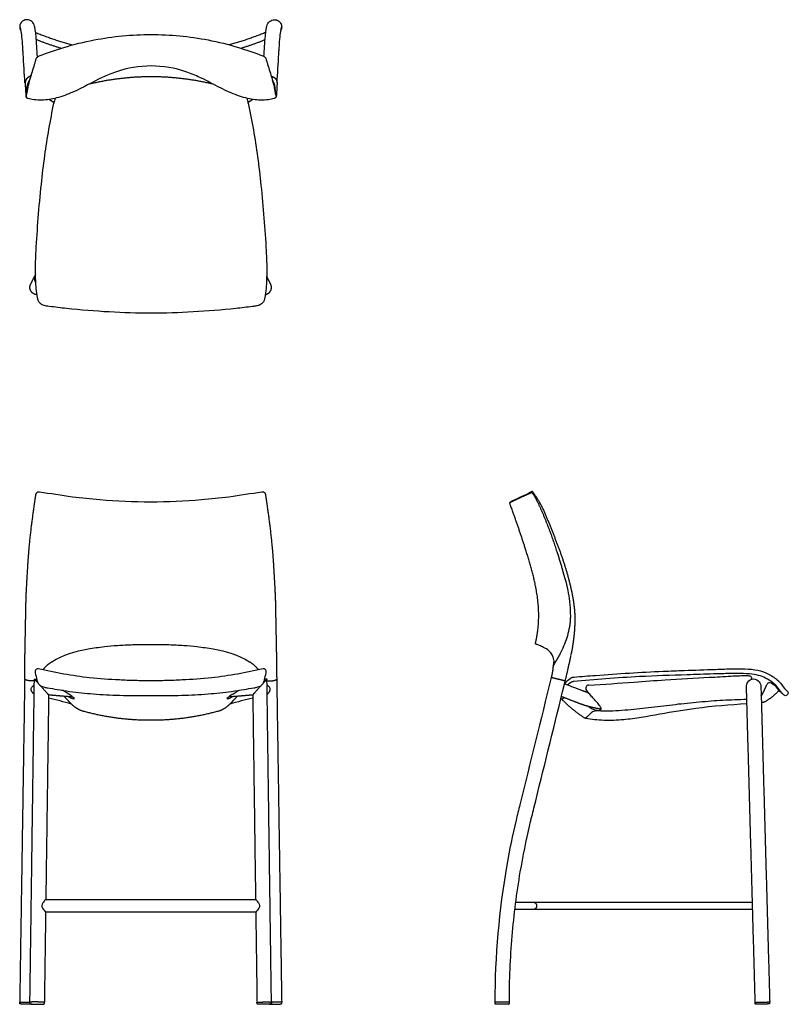
# Model space of a CAD drawing. Units: inches. Extents: x -10.2 to 49.6, y 0 to 76.6.
import ezdxf

# ---------------------------------------------------------------- set-up
doc = ezdxf.new("R2010")
doc.units = ezdxf.units.IN
doc.header["$LTSCALE"] = 0.03937
doc.header["$MEASUREMENT"] = 0
doc.layers.add('Default', color=7, linetype='Continuous')

msp = doc.modelspace()

# ---------------------------------------------------------------- linework, layer by layer
at = {"layer": 'Default'}
for p, q in [((-7.891, 70.402), (-7.521, 70.167)), ((7.958, 70.402), (7.588, 70.167)), ((48.339, 24.975), (48.484, 24.881)), ((-6.384, 24.126), (-6.857, 24.43)), ((-6.339, 23.936), (-6.225, 23.855)), ((6.339, 23.936), (6.225, 23.855)), ((6.384, 24.126), (6.857, 24.43))]:
    msp.add_line(p, q, dxfattribs=at)
for centre, radius, start, end in [((-9.495, 70.722), 0.248, 235.96489, 254.0562), ((58.547, 56.367), 67.494, 167.92094, 168.2399), ((-58.042, 56.456), 67.047, 11.76268, 12.08377), ((9.563, 70.722), 0.248, 285.9438, 304.03511), ((28.079, 38.924), 0.169, 116.57416, 135.86521), ((50.638, -6.174), 50.595, 114.78009, 116.57416), ((30.628, 26.685), 0.781, 335.42663, 8.42064), ((34.124, 24.588), 0.25, 92.60937, 219.71884), ((48.203, 24.766), 0.25, 56.90321, 157.11437), ((47.813, 23.88), 1.205, 25.22629, 56.17035), ((-17.317, -16.785), 41.668, 74.48358, 77.00742), ((-8.029, 21.432), 3.157, 48.10392, 58.59389), ((-5.979, 24.209), 0.432, 235.22258, 277.70759), ((8.029, 21.432), 3.157, 121.40611, 131.89608), ((5.979, 24.209), 0.432, 262.29241, 304.77742), ((17.317, -16.785), 41.668, 102.99258, 105.51631)]:
    msp.add_arc(centre, radius, start, end, dxfattribs=at)
for points, weights in [([(-9.635, 76.609), (-10.197, 76.607), (-10.199, 76.047)], [1, 0.709352465519, 1]), ([(9.635, 76.609), (10.197, 76.607), (10.199, 76.047)], [1, 0.709352465519, 1]), ([(-10.199, 76.047), (-10.199, 75.876), (-10.104, 75.734)], [1, 0.956920343131, 1]), ([(10.199, 76.047), (10.199, 75.876), (10.104, 75.734)], [1, 0.956920343131, 1]), ([(-8.959, 75.617), (-7.563, 75.04), (-6.105, 74.647)], [1, 0.997915364672, 1]), ([(8.959, 75.617), (7.563, 75.04), (6.105, 74.647)], [1, 0.997915364672, 1]), ([(-7.006, 74.386), (-7.969, 74.68), (-8.903, 75.054)], [1, 0.999108565443, 1]), ([(7.006, 74.386), (7.969, 74.68), (8.903, 75.054)], [1, 0.999108565443, 1]), ([(-9.302, 72.284), (-9.313, 72.248), (-9.324, 72.213)], [1, 0.999998176589, 1]), ([(0.034, 72.17), (-2.414, 72.158), (-4.796, 71.592)], [0.999991804375, 0.993476068575, 1]), ([(4.864, 71.592), (2.482, 72.158), (0.034, 72.17)], [1, 0.993476068575, 0.999991804375]), ([(-8.968, 56.772), (-9.055, 56.636), (-9.054, 56.475)], [0.988920338276, 0.95404502255, 1]), ([(-9.403, 55.777), (-9.403, 55.91), (-9.343, 56.029)], [1, 0.973322175465, 0.999999899319]), ([(-9.054, 56.475), (-9.054, 56.287), (-8.943, 56.135)], [1, 0.947825071531, 0.992834963425]), ([(9.054, 56.475), (9.054, 56.376), (9.021, 56.283)], [1, 0.971849831617, 0.971989908037]), ([(9.033, 56.627), (9.054, 56.552), (9.054, 56.475)], [0.974353673884, 0.977417041285, 1]), ([(9.403, 55.777), (9.403, 55.91), (9.343, 56.029)], [1, 0.973322175465, 0.999999899319]), ([(-8.854, 55.213), (-9.403, 55.226), (-9.403, 55.777)], [0.990802435259, 0.711973551909, 1]), ([(8.92, 55.219), (9.403, 55.288), (9.403, 55.777)], [0.948809083068, 0.735639425814, 1]), ([(32.677, 30.241), (32.678, 30.01), (32.657, 29.779)], [1, 0.998858524006, 1]), ([(29.96, 28.074), (29.957, 28.082), (29.959, 28.091)], [1, 0.960951345365, 1]), ([(30.025, 28.003), (29.971, 28.019), (29.96, 28.074)], [1, 0.860365757205, 1]), ([(31.858, 27.235), (31.705, 26.946), (31.528, 26.67)], [1, 0.99912830731, 1]), ([(32.28, 25.16), (32.523, 26.162), (32.732, 27.171)], [1, 0.99984840109, 1]), ([(-8.386, 26.024), (-8.104, 26.414), (-7.687, 26.656)], [0.990234195151, 0.97325743727, 1]), ([(7.687, 26.656), (8.104, 26.414), (8.386, 26.024)], [1, 0.973256082665, 0.990235915128]), ([(31.321, 26.199), (31.288, 25.809), (31.187, 25.43)], [1, 0.996260045341, 1]), ([(31.338, 26.358), (31.326, 26.279), (31.321, 26.199)], [1, 0.999034396745, 1]), ([(-9.054, 25.305), (-8.909, 25.146), (-8.781, 25.006)], [1, 0.99996816277, 0.999947364684]), ([(-9.049, 25.311), (-8.96, 25.302), (-8.87, 25.292)], [1, 0.999999252128, 0.999999678357]), ([(9.054, 25.305), (8.909, 25.147), (8.781, 25.006)], [1, 0.999968227002, 0.999947448649]), ([(9.049, 25.311), (8.96, 25.302), (8.871, 25.292)], [1, 0.999999253003, 0.999999677361]), ([(31.732, 25.289), (31.461, 25.36), (31.186, 25.415)], [1, 0.999545404336, 1]), ([(32.278, 25.145), (32.007, 25.225), (31.732, 25.289)], [1, 0.999563949388, 1]), ([(-9.165, 24.762), (-9.115, 24.81), (-9.06, 24.853)], [1, 0.998364764536, 1]), ([(-8.616, 24.824), (-8.138, 24.296), (-7.946, 24.067)], [0.99992437844, 0.999869615021, 1]), ([(8.616, 24.824), (8.138, 24.296), (7.946, 24.067)], [0.999924331971, 0.99986967038, 1]), ([(9.165, 24.762), (9.115, 24.81), (9.06, 24.853)], [1, 0.998364764536, 1]), ([(32.078, 24.338), (32.114, 24.497), (32.157, 24.654)], [1, 0.99976296574, 1]), ([(32.157, 24.654), (32.217, 24.9), (32.278, 25.145)], [1, 0.999999999831, 1]), ([(32.312, 24.916), (32.303, 24.908), (32.293, 24.901)], [1, 0.999998224582, 1]), ([(32.77, 25.065), (32.597, 24.965), (32.436, 24.846)], [1, 0.99854927424, 1]), ([(32.924, 25.107), (32.843, 25.102), (32.77, 25.065)], [1, 0.978738299542, 1]), ([(47.617, 24.117), (47.812, 24.482), (47.972, 24.863)], [1, 0.998604838385, 0.999256750652]), ([(-9.07, 24.134), (-9.133, 24.179), (-9.185, 24.236)], [1, 0.995105038596, 1]), ([(-6.739, 23.96), (-7.343, 24.009), (-7.946, 24.067)], [0.999359210927, 0.999653179378, 1]), ([(-6.747, 23.969), (-6.463, 23.663), (-6.17, 23.364)], [1, 0.999912773236, 0.999999999999]), ([(-6.326, 23.928), (-6.533, 23.943), (-6.739, 23.96)], [0.999164300697, 0.999258664334, 0.999359210927]), ([(-6.072, 23.909), (-6.199, 23.918), (-6.326, 23.928)], [0.999050443237, 0.999106199989, 0.999164300697]), ([(6.326, 23.928), (6.199, 23.918), (6.072, 23.909)], [0.999164164716, 0.999106066855, 0.999050312941]), ([(6.17, 23.364), (6.463, 23.663), (6.747, 23.969)], [0.999999999999, 0.999912773236, 1]), ([(6.739, 23.96), (6.533, 23.943), (6.326, 23.928)], [0.999359066449, 0.999258524092, 0.999164164716]), ([(7.946, 24.067), (7.343, 24.009), (6.739, 23.96)], [1, 0.999653094148, 0.999359066449]), ([(9.07, 24.134), (9.133, 24.179), (9.185, 24.236)], [1, 0.995105038596, 1]), ([(34.102, 24.226), (33.859, 24.301), (33.622, 24.391)], [0.993567105269, 0.996247771494, 1]), ([(47.537, 24.007), (47.584, 24.057), (47.617, 24.117)], [1, 0.992478046404, 1]), ([(48.903, 24.394), (48.432, 23.899), (47.848, 23.546)], [1, 0.991190278644, 1]), ([(49.228, 24.138), (49.117, 24.253), (48.904, 24.395)], [1, 0.995160981466, 0.999202197507]), ([(-6.17, 23.364), (-5.82, 22.997), (-5.336, 22.842)], [0.999999989937, 0.968932994226, 1]), ([(5.336, 22.842), (5.82, 22.997), (6.17, 23.364)], [1, 0.968932994226, 0.999999989937]), ([(32.04, 23.736), (31.986, 23.742), (31.932, 23.748)], [1, 0.999999979267, 1]), ([(32.04, 23.736), (32.034, 23.712), (32.052, 23.694)], [1, 0.873158274474, 1]), ([(32.052, 23.694), (32.805, 22.93), (33.701, 22.341)], [1, 0.994400082251, 1]), ([(33.209, 23.481), (33.646, 23.311), (34.098, 23.188)], [1, 0.993786484253, 0.990423867955]), ([(34.098, 23.188), (34.579, 23.058), (35.072, 22.983)], [0.990423867955, 0.98687229716, 0.986501027361]), ([(47.626, 23.478), (47.589, 23.476), (47.551, 23.474)], [1, 0.999999962341, 1]), ([(47.848, 23.546), (47.746, 23.484), (47.626, 23.478)], [1, 0.968912147004, 1]), ([(-5.336, 22.842), (-2.718, 22.111), (0, 22.123)], [1, 0.990458589757, 1]), ([(0, 22.123), (2.718, 22.111), (5.336, 22.842)], [1, 0.990458589757, 1]), ([(33.701, 22.341), (33.782, 22.288), (33.877, 22.27)], [1, 0.979171862929, 1]), ([(34.375, 22.745), (34.124, 22.51), (33.877, 22.27)], [1, 0.999969025831, 1]), ([(-10.145, 0.028), (-10.201, 0.032), (-10.2, 0.088)], [1, 0.729359317085, 1]), ([(-8.279, 0.157), (-8.279, 0.157), (-8.279, 0.157)], [1, 0.932137310809, 1]), ([(8.279, 0.157), (8.279, 0.157), (8.279, 0.157)], [1, 0.932137310809, 1]), ([(10.145, 0.028), (10.201, 0.032), (10.2, 0.088)], [1, 0.729359317085, 1]), ([(27.363, 0.172), (27.082, 0.176), (26.801, 0.163)], [1, 0.999527731197, 1]), ([(26.801, 0.079), (26.801, 0.024), (26.857, 0.019)], [1, 0.743850082791, 1]), ([(27.926, 0.163), (27.644, 0.176), (27.363, 0.172)], [1, 0.999527731197, 1]), ([(27.869, 0.019), (27.925, 0.023), (27.926, 0.079)], [1, 0.740259416184, 1]), ([(47.069, 0.147), (47.073, 0.149), (47.078, 0.149)], [1, 0.980471352828, 0.999721203423]), ([(47.129, 0.005), (47.073, 0.007), (47.071, 0.063)], [1, 0.729356425967, 1]), ([(47.078, 0.149), (47.354, 0.167), (47.633, 0.172)], [0.999999974809, 0.999787206441, 1]), ([(47.633, 0.172), (47.894, 0.18), (48.154, 0.181)], [1, 0.999922679124, 0.999999997529]), ([(48.196, 0.095), (48.197, 0.038), (48.141, 0.033)], [1, 0.729356425967, 1]), ([(48.154, 0.181), (48.174, 0.182), (48.193, 0.179)], [0.999988126232, 0.99479978846, 1])]:
    msp.add_rational_spline(points, weights, degree=2, dxfattribs=at)
for points, knots in [([(-8.814, 73.736), (-8.849, 74.272), (-8.884, 74.965), (-8.974, 75.756), (-9.036, 76.152), (-9.182, 76.441), (-9.433, 76.583), (-9.564, 76.608), (-9.635, 76.609)], [-3.219241, -3.219241, -3.219241, -3.219241, -1.60878, -1.137367, -0.83213, -0.405339, -0.200669, 0, 0, 0, 0]), ([(8.814, 73.736), (8.849, 74.272), (8.884, 74.965), (8.974, 75.756), (9.036, 76.152), (9.182, 76.441), (9.433, 76.583), (9.564, 76.608), (9.635, 76.609)], [-3.219241, -3.219241, -3.219241, -3.219241, -1.60878, -1.137367, -0.83213, -0.405339, -0.200669, 0, 0, 0, 0]), ([(-10.199, 76.046), (-10.154, 76.046), (-10.088, 75.74), (-10.017, 74.916), (-9.987, 74.482), (-9.971, 74.233), (-9.914, 73.313), (-9.86, 72.44), (-9.813, 71.691)], [0, 0, 0, 0, 8.643112, 12.964592, 14.044953, 14.585132, 16.16168, 25.527067, 25.527067, 25.527067, 25.527067]), ([(10.199, 76.046), (10.154, 76.046), (10.088, 75.74), (10.017, 74.916), (9.987, 74.482), (9.971, 74.233), (9.914, 73.313), (9.86, 72.44), (9.813, 71.691)], [0, 0, 0, 0, 8.643112, 12.964592, 14.044953, 14.585132, 16.16168, 25.527067, 25.527067, 25.527067, 25.527067]), ([(-9.542, 71.352), (-9.502, 71.565), (-9.34, 72.197), (-9.12, 72.842), (-8.966, 73.361), (-8.924, 73.519), (-8.891, 73.642), (-8.836, 73.694), (-8.757, 73.756), (-8.079, 74.026), (-6.641, 74.52), (-4.476, 75.059), (-2.197, 75.384), (-0.71, 75.454), (0.034, 75.454)], [-11.513869, -11.513869, -11.513869, -11.513869, -10.863355, -9.710124, -9.47006, -9.238659, -9.218596, -9.090866, -9.019516, -8.91937, -6.899476, -4.46282, -2.232248, 0, 0, 0, 0]), ([(0.034, 75.454), (0.778, 75.454), (2.265, 75.384), (4.544, 75.059), (6.709, 74.52), (8.146, 74.026), (8.825, 73.756), (8.904, 73.694), (8.959, 73.642), (8.992, 73.519), (9.033, 73.361), (9.188, 72.842), (9.408, 72.197), (9.57, 71.565), (9.61, 71.352)], [0, 0, 0, 0, 2.232248, 4.46282, 6.899476, 8.91937, 9.019516, 9.090866, 9.218596, 9.238659, 9.47006, 9.710124, 10.863355, 11.513869, 11.513869, 11.513869, 11.513869]), ([(0.034, 73.008), (-0.886, 73.01), (-2.198, 72.777), (-4.199, 71.949), (-5.666, 71.083), (-7.26, 70.502), (-8.297, 70.32), (-9.054, 70.37), (-9.412, 70.43), (-9.563, 70.483)], [-10.111864, -10.111864, -10.111864, -10.111864, -7.352656, -6.166556, -3.620449, -2.259118, -1.094312, -0.476941, 0, 0, 0, 0]), ([(9.631, 70.483), (9.479, 70.43), (9.121, 70.37), (8.365, 70.32), (7.328, 70.502), (5.734, 71.083), (4.267, 71.949), (2.265, 72.777), (0.954, 73.01), (0.034, 73.008)], [0, 0, 0, 0, 0.476941, 1.094312, 2.259118, 3.620449, 6.166556, 7.352656, 10.111864, 10.111864, 10.111864, 10.111864]), ([(-9.75, 71.195), (-9.742, 71.07), (-9.73, 70.882), (-9.712, 70.671), (-9.689, 70.563), (-9.652, 70.528), (-9.634, 70.516)], [0, 0, 0, 0, 0.3781336, 0.5640831, 0.6366616, 0.7053887, 0.7053887, 0.7053887, 0.7053887]), ([(9.818, 71.195), (9.81, 71.07), (9.798, 70.882), (9.78, 70.671), (9.757, 70.563), (9.72, 70.528), (9.702, 70.516)], [0, 0, 0, 0, 0.3781336, 0.5640831, 0.6366616, 0.7053887, 0.7053887, 0.7053887, 0.7053887]), ([(0.034, 53.77), (-1.052, 53.772), (-3.251, 53.842), (-5.897, 54.054), (-7.586, 54.258), (-8.268, 54.346), (-8.576, 54.472), (-8.757, 54.704), (-8.847, 55.116), (-8.938, 55.872), (-8.993, 57.09), (-8.914, 58.922), (-8.764, 61.201), (-8.535, 63.675), (-8.182, 66.669), (-7.812, 68.768), (-7.53, 70.124)], [24.465967, 24.465967, 24.465967, 24.465967, 27.722236, 31.066256, 32.425477, 32.827353, 33.126576, 33.410011, 33.667963, 34.393426, 35.687123, 37.327762, 39.886954, 42.541455, 44.778911, 48.932099, 48.932099, 48.932099, 48.932099]), ([(7.597, 70.124), (7.886, 68.737), (8.26, 66.606), (8.609, 63.611), (8.833, 61.169), (8.983, 58.927), (9.057, 57.105), (9.012, 55.887), (8.911, 55.129), (8.832, 54.704), (8.664, 54.507), (8.498, 54.409), (8.356, 54.362), (8.179, 54.328), (7.597, 54.25), (5.959, 54.054), (3.324, 53.842), (1.125, 53.772), (0.034, 53.77)], [0, 0, 0, 0, 4.24896, 6.486393, 9.045092, 11.604221, 13.228968, 14.512317, 15.257979, 15.519694, 15.805527, 15.992143, 16.106582, 16.24562, 16.537985, 17.866156, 21.194078, 24.465967, 24.465967, 24.465967, 24.465967]), ([(-8.85, 39.825), (-8.836, 39.837), (-8.784, 39.871), (-8.734, 39.883), (-8.696, 39.889), (-7.811, 39.75), (-6.245, 39.495), (-3.356, 39.189), (-1.321, 39.098), (0, 39.098)], [0, 0, 0, 0, 0.055908, 0.08152, 0.155308, 0.166662, 2.770559, 4.914448, 8.877533, 8.877533, 8.877533, 8.877533]), ([(0, 39.098), (1.321, 39.098), (3.356, 39.189), (6.245, 39.495), (7.811, 39.75), (8.696, 39.889), (8.734, 39.883), (8.784, 39.871), (8.836, 39.837), (8.85, 39.825)], [-8.877533, -8.877533, -8.877533, -8.877533, -4.914448, -2.770559, -0.166662, -0.155308, -0.08152, -0.055908, 0, 0, 0, 0]), ([(32.022, 33.949), (32.248, 33.189), (32.41, 32.549), (32.56, 31.709), (32.599, 31.45), (32.669, 30.725), (32.676, 30.439), (32.677, 30.241)], [-0.9785015, -0.9785015, -0.9785015, -0.9785015, -0.4942538, -0.4942538, -0.2506664, -0.2506664, 0, 0, 0, 0]), ([(32.657, 29.779), (32.649, 29.684), (32.625, 29.485), (32.549, 29.06), (32.346, 28.287), (32.073, 27.646), (31.858, 27.235)], [0, 0, 0, 0, 0.287474, 0.600771, 1.295212, 2.682234, 2.682234, 2.682234, 2.682234]), ([(-7.687, 26.656), (-6.83, 27.181), (-5.443, 27.603), (-3.69, 27.823), (-2.533, 27.939), (-1.332, 27.992), (-0.47, 28.003), (0, 28.002)], [-7.894682, -7.894682, -7.894682, -7.894682, -4.893287, -3.607507, -2.584983, -1.409468, 0, 0, 0, 0]), ([(0, 28.002), (0.47, 28.003), (1.332, 27.992), (2.533, 27.939), (3.69, 27.823), (5.443, 27.603), (6.83, 27.181), (7.687, 26.656)], [0, 0, 0, 0, 1.409468, 2.584983, 3.607507, 4.893287, 7.894682, 7.894682, 7.894682, 7.894682]), ([(31.4, 26.8), (31.36, 27.07), (31.129, 27.478), (30.636, 27.752), (30.303, 27.909), (30.111, 27.979), (30.025, 28.003)], [-1.932317, -1.932317, -1.932317, -1.932317, -1.114321, -0.607412, -0.269989, 0, 0, 0, 0]), ([(-8.757, 26.108), (-8.787, 26.116), (-8.855, 26.115), (-8.975, 26.021), (-9.019, 25.878), (-8.965, 25.658), (-8.902, 25.443), (-8.85, 25.196), (-8.783, 24.973), (-8.59, 24.777), (-8.306, 24.672), (-7.86, 24.599), (-7.204, 24.481), (-6.021, 24.3), (-4.404, 24.129), (-2.303, 24.02), (-0.81, 24.015), (0, 24.016)], [0, 0, 0, 0, 0.09354, 0.191977, 0.445202, 0.504827, 0.868075, 1.121502, 1.258995, 1.56362, 1.911576, 2.161137, 2.914244, 3.915317, 5.7477, 7.792372, 10.224178, 10.224178, 10.224178, 10.224178]), ([(0, 25.174), (-0.404, 25.175), (-1.218, 25.18), (-2.803, 25.245), (-5.339, 25.41), (-7.436, 25.804), (-8.757, 26.108)], [0, 0, 0, 0, 1.214188, 2.439691, 4.761297, 8.828386, 8.828386, 8.828386, 8.828386]), ([(0, 24.016), (0.811, 24.015), (2.303, 24.02), (4.404, 24.129), (6.021, 24.3), (7.204, 24.481), (7.86, 24.599), (8.306, 24.672), (8.59, 24.777), (8.784, 24.973), (8.85, 25.196), (8.903, 25.443), (8.966, 25.658), (9.019, 25.878), (8.976, 26.021), (8.855, 26.115), (8.787, 26.116), (8.757, 26.108)], [-10.224178, -10.224178, -10.224178, -10.224178, -7.792372, -5.7477, -3.915317, -2.914244, -2.161137, -1.911576, -1.56362, -1.258995, -1.121502, -0.868075, -0.504827, -0.445202, -0.191977, -0.09354, 0, 0, 0, 0]), ([(8.757, 26.108), (7.437, 25.804), (5.339, 25.41), (2.803, 25.245), (1.219, 25.18), (0.405, 25.175), (0, 25.174)], [-8.828386, -8.828386, -8.828386, -8.828386, -4.761297, -2.439691, -1.214188, 0, 0, 0, 0]), ([(31.528, 26.67), (31.46, 26.568), (31.399, 26.459), (31.337, 26.354), (31.338, 26.36)], [0, 0, 0, 0, 0.3651882, 0.3692187, 0.3692187, 0.3692187, 0.3692187]), ([(32.247, 25.02), (32.378, 25.13), (32.539, 25.26), (32.719, 25.383), (32.781, 25.425), (32.862, 25.453), (33.491, 25.503), (35.838, 25.696), (38.694, 25.871), (41.806, 25.986), (43.397, 26.044), (44.972, 26.096), (46.072, 26.122), (47.245, 26.042), (48.14, 25.718), (48.709, 25.329), (49.154, 24.883), (49.306, 24.596), (49.484, 24.43)], [-17.968624, -17.968624, -17.968624, -17.968624, -17.453415, -17.351264, -17.313889, -17.229983, -17.095774, -15.42283, -10.166048, -8.509741, -6.085129, -5.382701, -3.792328, -2.768276, -1.888481, -0.952369, -0.723128, 0, 0, 0, 0]), ([(31.186, 25.415), (30.373, 22.12), (29.458, 18.422), (28.26, 13.57), (27.218, 8.498), (26.802, 3.738), (26.802, 0.164)], [0, 0, 0, 0, 10.181411, 11.428816, 14.990936, 25.710145, 25.710145, 25.710145, 25.710145]), ([(48.411, 25.045), (48.246, 25.173), (47.904, 25.397), (47.293, 25.617), (46.545, 25.724), (45.592, 25.744), (44.656, 25.726), (43.352, 25.687), (41.215, 25.621), (38.419, 25.525), (35.473, 25.345), (33.76, 25.194), (32.924, 25.107)], [-15.654118, -15.654118, -15.654118, -15.654118, -15.027301, -14.434512, -13.717683, -12.769157, -11.5741, -10.911745, -8.853645, -5.160328, -2.520434, 0, 0, 0, 0]), ([(34.113, 24.838), (35.294, 24.892), (37.276, 25.058), (40.406, 25.267), (42.913, 25.406), (45.064, 25.533), (46.071, 25.583), (46.522, 25.575)], [0.100493, 0.100493, 0.100493, 0.100493, 3.645618, 6.068169, 9.511559, 11.177988, 12.532662, 12.532662, 12.532662, 12.532662]), ([(46.391, 24.671), (46.387, 24.805), (46.423, 24.95), (46.591, 25.19), (46.738, 25.305), (46.936, 25.311)], [-1.094048, -1.094048, -1.094048, -1.094048, -0.538101, -0.538101, 0, 0, 0, 0]), ([(46.936, 25.311), (47.134, 25.316), (47.286, 25.209), (47.468, 24.978), (47.512, 24.837), (47.515, 24.702)], [0, 0, 0, 0, 0.53857, 0.53857, 1.094039, 1.094039, 1.094039, 1.094039]), ([(-9.185, 24.236), (-9.265, 24.322), (-9.343, 24.446), (-9.276, 24.641), (-9.235, 24.69), (-9.179, 24.748), (-9.172, 24.755), (-9.165, 24.762)], [-1.9752728, -1.9752728, -1.9752728, -1.9752728, -1.5968634, -1.5968634, -1.3982981, -1.3982981, -1.3709819, -1.3709819, -1.3709819, -1.3709819]), ([(9.185, 24.236), (9.265, 24.322), (9.343, 24.446), (9.276, 24.641), (9.235, 24.69), (9.179, 24.748), (9.172, 24.755), (9.165, 24.762)], [-1.9752728, -1.9752728, -1.9752728, -1.9752728, -1.5968634, -1.5968634, -1.3982981, -1.3982981, -1.3709819, -1.3709819, -1.3709819, -1.3709819]), ([(27.927, 0.164), (27.927, 1.022), (27.964, 2.738), (28.18, 6.125), (28.659, 9.877), (29.324, 13.185), (30.476, 17.854), (31.333, 21.314), (32.078, 24.338)], [0, 0, 0, 0, 2.573181, 5.146364, 10.179027, 13.910862, 15.264418, 24.60606, 24.60606, 24.60606, 24.60606]), ([(34.075, 23.206), (34.124, 23.167), (34.223, 23.093), (34.381, 22.996), (34.547, 22.908), (34.731, 22.872), (34.913, 22.857), (35.114, 22.932), (35.03, 23.143), (34.925, 23.285), (34.805, 23.43), (34.679, 23.567), (34.555, 23.705), (34.432, 23.844), (34.309, 23.984), (34.188, 24.125), (34.068, 24.266), (33.983, 24.368), (33.938, 24.422), (33.932, 24.428)], [0, 0, 0, 0, 1, 2, 3, 4, 5, 6, 7, 8, 9, 10, 11, 12, 13, 14, 15, 16, 16.135991, 16.135991, 16.135991, 16.135991]), ([(33.877, 22.27), (34.106, 22.228), (34.577, 22.159), (35.564, 22.092), (36.779, 22.143), (38.713, 22.404), (40.575, 22.774), (43.315, 23.179), (45.101, 23.32), (46.428, 23.408)], [0, 0, 0, 0, 0.699024, 1.427453, 2.963429, 4.341267, 7.279531, 8.656584, 12.648512, 12.648512, 12.648512, 12.648512]), ([(-8.17, 8.157), (-8.169, 8.158), (-8.166, 8.163), (-8.174, 8.157), (-8.189, 8.141), (-8.231, 8.099), (-8.309, 8.008), (-8.415, 7.878), (-8.509, 7.684), (-8.401, 7.416), (-8.262, 7.272), (-8.181, 7.162)], [0, 0, 0, 0, 0.005165, 0.009814, 0.024621, 0.069091, 0.195056, 0.371646, 0.591698, 0.793863, 1.198788, 1.198788, 1.198788, 1.198788]), ([(8.17, 8.157), (8.169, 8.158), (8.166, 8.163), (8.174, 8.157), (8.189, 8.141), (8.231, 8.099), (8.309, 8.008), (8.415, 7.878), (8.509, 7.684), (8.401, 7.416), (8.262, 7.272), (8.181, 7.162)], [0, 0, 0, 0, 0.005165, 0.009814, 0.024621, 0.069091, 0.195056, 0.371646, 0.591698, 0.793863, 1.198788, 1.198788, 1.198788, 1.198788])]:
    msp.add_open_spline(points, degree=3, knots=knots, dxfattribs=at)
for points, degree in [([(-9.323, 72.213), (-9.388, 72.201), (-9.509, 72.146), (-9.614, 72.065), (-9.697, 71.961), (-9.754, 71.841), (-9.778, 71.71), (-9.774, 71.643)], 2), ([(9.39, 72.213), (9.456, 72.201), (9.577, 72.146), (9.682, 72.065), (9.765, 71.961), (9.821, 71.841), (9.846, 71.71), (9.842, 71.643)], 2), ([(-9.774, 71.643), (-9.772, 71.603), (-9.767, 71.523), (-9.753, 71.235), (-9.75, 71.195)], 2), ([(-9.654, 70.809), (-9.654, 70.905), (-9.642, 71.096), (-9.627, 71.287), (-9.599, 71.477), (-9.549, 71.662), (-9.469, 71.837), (-9.411, 71.913)], 2), ([(9.722, 70.809), (9.721, 70.905), (9.71, 71.096), (9.694, 71.287), (9.667, 71.477), (9.617, 71.662), (9.536, 71.837), (9.478, 71.913)], 2), ([(9.842, 71.643), (9.839, 71.603), (9.834, 71.523), (9.82, 71.235), (9.818, 71.195)], 2), ([(-9.343, 56.029), (-9.181, 56.353), (-9.019, 56.677)], 2), ([(9.343, 56.029), (9.189, 56.338), (9.034, 56.648)], 2), ([(29.743, 39.885), (29.736, 39.895), (29.709, 39.929), (29.553, 39.818), (29.492, 39.79), (29.432, 39.762)], 5), ([(32.736, 27.19), (32.976, 28.282), (33.099, 30.514), (32.686, 32.715), (32.042, 34.852), (31.235, 36.928), (30.387, 39.013), (29.743, 39.885)], 2), ([(-9.812, 25.308), (-10.006, 12.719), (-10.199, 0.174)], 2), ([(-9.403, 0.173), (-9.229, 12.739), (-9.054, 25.305)], 2), ([(9.403, 0.173), (9.229, 12.739), (9.054, 25.305)], 2), ([(9.812, 25.308), (10.006, 12.719), (10.199, 0.174)], 2), ([(46.522, 25.575), (46.602, 25.573), (46.81, 25.517), (46.776, 25.314), (46.74, 25.241)], 3), ([(33.622, 24.391), (33.172, 24.562), (32.671, 24.755), (32.222, 24.929)], 3), ([(47.073, 0.149), (46.732, 12.41), (46.391, 24.671)], 2), ([(47.515, 24.702), (47.857, 12.441), (48.198, 0.18)], 2), ([(-7.946, 24.067), (-8.057, 16.114), (-8.167, 8.161)], 2), ([(7.946, 24.067), (8.057, 16.114), (8.167, 8.161)], 2), ([(31.983, 23.96), (32.596, 23.72), (33.209, 23.481)], 2), ([(32.205, 23.874), (32.122, 23.805), (32.04, 23.736)], 2), ([(49.484, 24.43), (49.511, 24.4), (49.578, 24.356), (49.667, 24.268), (49.612, 24.141), (49.538, 24.053), (49.423, 23.983), (49.313, 24.055), (49.257, 24.109), (49.228, 24.138)], 3), ([(46.419, 23.714), (46.109, 23.707), (45.489, 23.689), (44.559, 23.645), (43.63, 23.586), (42.702, 23.509), (41.776, 23.417), (40.851, 23.315), (39.926, 23.206), (39.002, 23.094), (38.078, 22.987), (37.152, 22.888), (36.223, 22.824), (35.296, 22.775), (34.665, 22.86), (34.375, 22.745)], 3), ([(-8.167, 8.162), (0, 8.162), (8.168, 8.162)], 2), ([(29.826, 7.911), (29.126, 7.911), (28.425, 7.911)], 2), ([(46.857, 7.911), (38.362, 7.911), (29.867, 7.911)], 2), ([(-8.181, 7.162), (-8.23, 3.66), (-8.279, 0.157)], 2), ([(8.181, 7.162), (0, 7.162), (-8.181, 7.162)], 2), ([(8.181, 7.162), (8.23, 3.66), (8.279, 0.157)], 2), ([(28.363, 7.411), (29.094, 7.411), (29.826, 7.411)], 2), ([(29.867, 7.411), (38.369, 7.411), (46.871, 7.411)], 2), ([(-10.2, 0.088), (-10.2, 0.131), (-10.199, 0.173)], 2), ([(-10.199, 0.173), (-9.801, 0.167), (-9.403, 0.162)], 2), ([(10.199, 0.173), (9.801, 0.167), (9.403, 0.162)], 2), ([(10.2, 0.088), (10.2, 0.131), (10.199, 0.173)], 2), ([(26.801, 0.163), (26.801, 0.121), (26.801, 0.079)], 2), ([(27.926, 0.079), (27.926, 0.121), (27.926, 0.163)], 2), ([(47.071, 0.063), (47.07, 0.105), (47.069, 0.147)], 2), ([(48.193, 0.179), (48.194, 0.137), (48.196, 0.095)], 2)]:
    msp.add_open_spline(points, degree=degree, dxfattribs=at)
for points, weights, degree, knots in [([(-9.563, 70.483), (-9.626, 70.505), (-9.671, 70.557), (-9.702, 70.604), (-9.689, 70.659), (-9.602, 71.028), (-9.542, 71.352)], [1, 0.947330348434, 1, 0.912286974916, 0.99999920324, 0.999396105951, 0.999999204096], 2, [-0.1282202, -0.1282202, -0.1282202, 0, 0, 0.1060175, 0.1060175, 0.7644817, 0.7644817, 0.7644817]), ([(9.61, 71.352), (9.67, 71.028), (9.756, 70.659), (9.77, 70.604), (9.738, 70.557), (9.694, 70.505), (9.631, 70.483)], [0.999999204096, 0.999396105951, 0.99999920324, 0.912286974916, 1, 0.947330348434, 1], 2, [-0.7644817, -0.7644817, -0.7644817, -0.1060175, -0.1060175, 0, 0, 0.1282202, 0.1282202, 0.1282202]), ([(-9.812, 25.308), (-9.805, 25.723), (-9.8, 26.138), (-9.796, 26.554), (-9.795, 26.764), (-9.792, 26.975), (-9.788, 27.187), (-9.768, 28.207), (-9.749, 29.225), (-9.729, 30.241), (-9.726, 30.526), (-9.716, 31.081), (-9.677, 32.332), (-9.609, 33.296), (-9.572, 33.991), (-9.558, 34.249), (-9.524, 34.75), (-9.44, 35.763), (-9.266, 37.397), (-9.065, 38.796), (-8.93, 39.724), (-8.879, 39.799), (-8.85, 39.825)], [1, 0.999995149159, 0.999995149159, 1, 0.999987541261, 0.999987541261, 1, 0.999999999861, 0.999999999861, 1, 1, 1, 1, 1, 1, 1, 1, 1, 1, 1, 1, 1, 1], 3, [0, 0, 0, 0, 1.244728, 1.244728, 1.244728, 1.870401, 1.870401, 1.870401, 4.920229, 4.920229, 4.920229, 5.7728, 6.58662, 8.673929, 8.673929, 8.673929, 9.446987, 10.181866, 11.721954, 14.377417, 14.419347, 14.537414, 14.537414, 14.537414, 14.537414]), ([(8.85, 39.825), (8.879, 39.799), (8.93, 39.724), (9.065, 38.796), (9.266, 37.397), (9.44, 35.763), (9.524, 34.75), (9.558, 34.249), (9.572, 33.991), (9.609, 33.296), (9.677, 32.332), (9.716, 31.081), (9.726, 30.526), (9.729, 30.241), (9.749, 29.225), (9.768, 28.207), (9.788, 27.187), (9.792, 26.975), (9.795, 26.764), (9.796, 26.554), (9.8, 26.138), (9.805, 25.723), (9.812, 25.308)], [1, 1, 1, 1, 1, 1, 1, 1, 1, 1, 1, 1, 1, 1, 0.999999999861, 0.999999999861, 1, 0.999987541261, 0.999987541261, 1, 0.999995149159, 0.999995149159, 1], 3, [-14.537414, -14.537414, -14.537414, -14.537414, -14.419347, -14.377417, -11.721954, -10.181866, -9.446987, -8.673929, -8.673929, -8.673929, -6.58662, -5.7728, -4.920229, -4.920229, -4.920229, -1.870401, -1.870401, -1.870401, -1.244728, -1.244728, -1.244728, 0, 0, 0, 0]), ([(29.959, 28.091), (30.041, 28.414), (30.156, 29.083), (30.262, 30.48), (30.056, 32.475), (29.213, 35.441), (28.442, 37.669), (27.951, 39.01), (27.947, 39.022), (27.949, 39.034), (27.958, 39.042), (28.127, 39.124), (28.461, 39.282), (29.016, 39.533), (29.406, 39.717), (29.646, 39.82), (29.686, 39.802), (29.724, 39.775), (29.76, 39.735), (29.794, 39.689), (29.869, 39.557), (30.04, 39.244), (30.407, 38.489), (31.14, 36.727), (31.672, 35.123), (32.022, 33.949)], [1, 1, 1, 1, 1, 1, 1, 1, 0.893404898387, 0.893404898387, 1, 1, 1, 1, 1, 1, 1, 1, 1, 1, 1, 1, 1, 1, 1, 1], 3, [0, 0, 0, 0, 0.998778, 2.03958, 4.189912, 6.986696, 11.269813, 11.269813, 11.269813, 11.304212, 11.304212, 11.304212, 11.86787, 12.412645, 13.130747, 13.16059, 13.197621, 13.247888, 13.308447, 13.351346, 13.42219, 13.764194, 14.421086, 15.940074, 19.486165, 19.486165, 19.486165, 19.486165]), ([(-9.503, 25.179), (-9.543, 25.184), (-9.582, 25.192), (-9.628, 25.2), (-9.673, 25.213), (-9.706, 25.223), (-9.738, 25.236), (-9.761, 25.245), (-9.782, 25.26), (-9.796, 25.269), (-9.806, 25.284), (-9.813, 25.295), (-9.812, 25.308)], [1, 0.999648226921, 1, 0.998910488018, 1, 0.998052992169, 1, 0.994697053195, 1, 0.981553260771, 1, 0.939973673749, 1], 2, [0, 0, 0, 0.0806504, 0.0806504, 0.1743258, 0.1743258, 0.24236, 0.24236, 0.2924131, 0.2924131, 0.3265615, 0.3265615, 0.3521808, 0.3521808, 0.3521808]), ([(9.503, 25.179), (9.543, 25.184), (9.582, 25.192), (9.628, 25.2), (9.673, 25.213), (9.706, 25.223), (9.738, 25.236), (9.761, 25.245), (9.782, 25.26), (9.796, 25.269), (9.806, 25.284), (9.813, 25.295), (9.812, 25.308)], [1, 0.999648226921, 1, 0.998910488018, 1, 0.998052992169, 1, 0.994697053195, 1, 0.981553260771, 1, 0.939973673749, 1], 2, [0, 0, 0, 0.0806504, 0.0806504, 0.1743258, 0.1743258, 0.24236, 0.24236, 0.2924131, 0.2924131, 0.3265615, 0.3265615, 0.3521808, 0.3521808, 0.3521808]), ([(-9.056, 25.166), (-9.056, 25.166), (-9.056, 25.166), (-9.096, 25.163), (-9.137, 25.162), (-9.175, 25.161), (-9.212, 25.161), (-9.246, 25.161), (-9.281, 25.162), (-9.311, 25.162), (-9.342, 25.164), (-9.37, 25.166), (-9.397, 25.168), (-9.421, 25.17), (-9.446, 25.172), (-9.467, 25.174), (-9.489, 25.177), (-9.496, 25.178), (-9.503, 25.179)], [1, 0.999999999381, 1, 0.999812431922, 1, 0.999864409824, 1, 0.999893441906, 1, 0.999910744314, 1, 0.99992171693, 1, 0.999928940415, 1, 0.999933603198, 1, 0.999991775839, 1], 2, [0, 0, 0, 0.0001374, 0.0001374, 0.0813038, 0.0813038, 0.1564552, 0.1564552, 0.2249034, 0.2249034, 0.2865469, 0.2865469, 0.3416019, 0.3416019, 0.390447, 0.390447, 0.4336405, 0.4336405, 0.4478223, 0.4478223, 0.4478223]), ([(9.056, 25.166), (9.056, 25.166), (9.056, 25.166), (9.096, 25.163), (9.137, 25.162), (9.175, 25.161), (9.212, 25.161), (9.246, 25.161), (9.281, 25.162), (9.311, 25.162), (9.342, 25.164), (9.37, 25.166), (9.397, 25.168), (9.421, 25.17), (9.446, 25.172), (9.467, 25.174), (9.489, 25.177), (9.496, 25.178), (9.503, 25.179)], [1, 0.999999999381, 1, 0.999812431922, 1, 0.999864409824, 1, 0.999893441906, 1, 0.999910744314, 1, 0.99992171693, 1, 0.999928940415, 1, 0.999933603198, 1, 0.999991775839, 1], 2, [0, 0, 0, 0.0001374, 0.0001374, 0.0813038, 0.0813038, 0.1564552, 0.1564552, 0.2249034, 0.2249034, 0.2865469, 0.2865469, 0.3416019, 0.3416019, 0.390447, 0.390447, 0.4336405, 0.4336405, 0.4478223, 0.4478223, 0.4478223]), ([(49.228, 24.138), (49.019, 24.353), (48.798, 24.683), (48.629, 24.89), (48.411, 25.045)], [1, 0.99855229461, 1, 0.991079359536, 1], 2, [-1.131082, -1.131082, -1.131082, -0.531132, -0.531132, 0, 0, 0]), ([(30.074, 7.661), (30.075, 7.764), (30.002, 7.837), (29.929, 7.911), (29.826, 7.911)], [1, 0.923452226442, 1, 0.923452226442, 1], 2, [0, 0, 0, 0.1959646, 0.1959646, 0.3919292, 0.3919292, 0.3919292]), ([(29.826, 7.411), (29.929, 7.411), (30.002, 7.484), (30.075, 7.557), (30.074, 7.661)], [1, 0.923445856362, 1, 0.923445856362, 1], 2, [0, 0, 0, 0.1959664, 0.1959664, 0.3919328, 0.3919328, 0.3919328]), ([(-9.218, 0.009), (-9.428, 0.001), (-9.639, 0.004), (-9.85, 0.007), (-10.145, 0.028)], [1, 0.999645703981, 1, 0.999645768765, 1], 2, [-0.8433053, -0.8433053, -0.8433053, -0.4216334, -0.4216334, 0, 0, 0]), ([(-8.336, 0.012), (-8.615, -0.002), (-8.842, 0.001), (-9.07, 0.004), (-9.349, 0.026), (-9.403, 0.033), (-9.404, 0.088), (-9.403, 0.13), (-9.403, 0.172), (-9.122, 0.193), (-8.841, 0.181), (-8.579, 0.179), (-8.317, 0.163), (-8.298, 0.162), (-8.278, 0.156), (-8.278, 0.114), (-8.279, 0.072), (-8.281, 0.017), (-8.336, 0.012)], [1, 0.999589558925, 1, 0.999587194738, 1, 0.755641962055, 1, 1, 1, 0.998459054561, 1.00000248585, 0.99966393137, 1.00000246324, 0.994796858894, 1.00001152995, 1.00001152995, 1.00001152995, 0.75432790654, 1.00001152995], 2, [0, 0, 0, 0.45378, 0.45378, 0.908863, 0.908863, 0.999376, 0.999376, 1.083258, 1.083258, 1.645839, 1.645839, 2.170468, 2.170468, 2.209198, 2.209198, 2.292861, 2.292861, 2.383371, 2.383371, 2.383371]), ([(8.336, 0.012), (8.615, -0.002), (8.842, 0.001), (9.07, 0.004), (9.349, 0.026), (9.403, 0.033), (9.404, 0.088), (9.403, 0.13), (9.403, 0.172), (9.122, 0.193), (8.841, 0.181), (8.579, 0.179), (8.317, 0.163), (8.298, 0.162), (8.278, 0.156), (8.278, 0.114), (8.279, 0.072), (8.281, 0.017), (8.336, 0.012)], [1, 0.999589558925, 1, 0.999587194738, 1, 0.755641962055, 1, 1, 1, 0.998459054561, 1.00000248585, 0.99966393137, 1.00000246324, 0.994796858894, 1.00001152995, 1.00001152995, 1.00001152995, 0.75432790654, 1.00001152995], 2, [0, 0, 0, 0.45378, 0.45378, 0.908863, 0.908863, 0.999376, 0.999376, 1.083258, 1.083258, 1.645839, 1.645839, 2.170468, 2.170468, 2.209198, 2.209198, 2.292861, 2.292861, 2.383371, 2.383371, 2.383371]), ([(9.218, 0.009), (9.428, 0.001), (9.639, 0.004), (9.85, 0.007), (10.145, 0.028)], [1, 0.999645703981, 1, 0.999645768765, 1], 2, [-0.8433053, -0.8433053, -0.8433053, -0.4216334, -0.4216334, 0, 0, 0]), ([(27.869, 0.019), (27.597, 0.002), (27.363, 0.002), (27.152, 0.002), (26.857, 0.019)], [1, 0.999563404597, 1, 0.999645821985, 1], 2, [-0.8898953, -0.8898953, -0.8898953, -0.4217352, -0.4217352, 0, 0, 0]), ([(48.141, 0.033), (47.87, 0.01), (47.635, 0.003), (47.425, -0.003), (47.129, 0.005)], [1, 0.999563079101, 1, 0.999646231579, 1], 2, [0, 0, 0, 0.4683147, 0.4683147, 0.8897132, 0.8897132, 0.8897132])]:
    msp.add_rational_spline(points, weights, degree=degree, knots=knots, dxfattribs=at)

doc.saveas('drawing.dxf')
